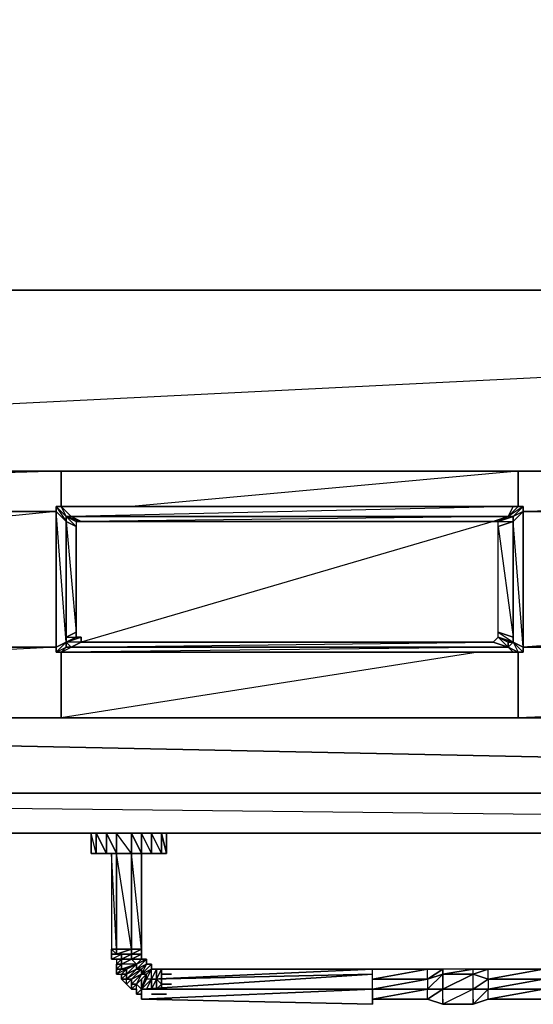
# Model space of a CAD drawing. Units: inches. Extents: x 0 to 23.8, y -25.7 to 0.
# Drawn here: x 8.9 to 12.3, y -25.7 to -19.2 of the extents above; entities that cross this region are included whole.
import ezdxf

# ---------------------------------------------------------------- set-up
doc = ezdxf.new("R2010")
doc.units = ezdxf.units.IN
doc.header["$MEASUREMENT"] = 0
doc.layers.get('0').update_dxf_attribs({"true_color": 0xb11b58})

msp = doc.modelspace()

# ---------------------------------------------------------------- linework, layer by layer
at = {"color": 116, "elevation": 0}
for points in [[(23.7802, 0), (23.7802, -21.0092), (0, -21.0092), (0, 0)], [(0, -22.1877), (0, -21.0092), (23.7802, -21.0092), (23.7802, -22.1877)], [(23.7802, -21.0092), (0, -21.0092), (0, -22.1877)], [(9.205, -22.4184), (9.205, -22.1877)], [(12.1855, -22.1877), (12.1855, -22.4184)], [(23.6493, -22.4512), (23.6493, -22.1877), (23.6493, -22.4512), (12.2183, -22.4512)], [(12.2183, -22.4512), (23.6493, -22.4512), (23.6493, -22.1877)], [(9.2378, -22.5166), (9.1723, -22.4512), (9.1723, -22.4184), (9.2378, -22.4839)], [(9.2378, -23.3023), (9.1723, -23.335), (9.2378, -23.3023), (9.1723, -22.4512), (9.1723, -22.4184), (9.2378, -22.5166), (9.2378, -22.4839), (9.1723, -22.4184), (9.205, -22.4184), (9.2378, -22.4839), (9.205, -22.4184), (9.1723, -22.4184), (9.1723, -22.4512), (9.2378, -22.5166)], [(9.2378, -22.5166), (9.2378, -23.3023), (9.1723, -23.335), (9.1723, -22.4512)], [(9.1723, -23.335), (9.1723, -22.4512)], [(12.1528, -22.4184), (12.1201, -22.4839), (9.2705, -22.4839), (9.205, -22.4184)], [(9.2705, -22.4839), (9.2378, -22.4839), (9.2705, -22.4839), (9.205, -22.4184), (12.1528, -22.4184)], [(12.1855, -22.4184), (12.2183, -22.4184), (12.1855, -22.4184), (12.1201, -22.4839), (12.1528, -22.4184)], [(12.1855, -22.4184), (12.1201, -22.4839)], [(12.1528, -22.4839), (12.2183, -22.4184), (12.2183, -22.4512), (12.1528, -22.5166)], [(12.1528, -22.4184), (12.1855, -22.4184)], [(12.2183, -23.335), (12.1528, -23.3023), (12.1528, -22.5166), (12.2183, -22.4512)], [(9.2378, -22.4839), (9.3032, -22.5166), (9.3032, -22.5494), (9.2378, -22.5166)], [(9.2705, -22.4839), (9.2378, -22.4839), (9.336, -22.5166)], [(9.2378, -22.5166), (9.2378, -22.4839)], [(9.2378, -22.4839), (9.2705, -22.4839)], [(9.2378, -22.4839), (9.3032, -22.5166), (9.3032, -22.5494)], [(9.2378, -22.5166), (9.2378, -22.4839)], [(9.3032, -23.2368), (9.2378, -23.2695), (9.2378, -22.5166), (9.3032, -22.5494)], [(9.2378, -22.5166), (9.2378, -23.2695), (9.2378, -23.3023)], [(9.2378, -22.5166), (9.2378, -23.2695)], [(9.2378, -22.5166), (9.2378, -23.2695)], [(9.3032, -23.2368), (9.3032, -22.5494), (9.2378, -22.5166)], [(9.2378, -22.5166), (9.2378, -23.2695), (9.2378, -23.3023), (9.2378, -23.2695)], [(9.336, -22.5166), (9.2705, -22.4839), (12.1201, -22.4839), (12.0219, -22.5166)], [(9.2705, -22.4839), (12.1201, -22.4839)], [(9.2705, -22.4839), (12.1201, -22.4839)], [(9.2705, -22.4839), (12.1201, -22.4839)], [(9.336, -22.5166), (9.2705, -22.4839), (12.1201, -22.4839), (9.336, -22.5166)], [(9.2705, -22.4839), (12.1201, -22.4839)], [(9.336, -22.5166), (9.3032, -22.5166)], [(12.0219, -22.5166), (12.1201, -22.4839), (12.0546, -22.5166)], [(12.0219, -22.5166), (12.0546, -22.5166), (12.1201, -22.4839)], [(12.1528, -22.4839), (12.0546, -22.5166), (12.1201, -22.4839)], [(12.1528, -22.5166), (12.0546, -22.5494), (12.0546, -22.5166), (12.1528, -22.4839)], [(12.1528, -22.4839), (12.0546, -22.5166), (12.1528, -22.5166)], [(12.1528, -22.5166), (12.1528, -23.2695), (12.0546, -23.2368), (12.0546, -22.5494)], [(12.1201, -22.4839), (12.1528, -22.4839)], [(12.1201, -22.4839), (12.1528, -22.4839)], [(12.1528, -22.4839), (12.1528, -22.5166)], [(12.1528, -22.5166), (12.1528, -22.4839)], [(12.1528, -22.4839), (12.1528, -22.5166)], [(12.1528, -22.5166), (12.1528, -23.2695)], [(12.1528, -22.5166), (12.1528, -23.2695)], [(9.3032, -23.2695), (9.2378, -23.3023), (9.2378, -23.2695), (9.3032, -23.2368)], [(9.2378, -23.3023), (9.336, -23.2695), (9.336, -23.3023), (9.2705, -23.335)], [(9.2378, -23.3023), (9.3032, -23.2695), (9.336, -23.2695)], [(9.2378, -23.2695), (9.2378, -23.3023)], [(9.2378, -23.2695), (9.2378, -23.3023)], [(9.2378, -23.2695), (9.2378, -23.3023)], [(9.336, -23.2695), (9.2378, -23.3023)], [(9.2378, -23.2695), (9.2378, -23.3023)], [(9.2378, -23.2695), (9.2378, -23.3023)], [(12.0546, -23.2695), (12.1201, -23.3023), (12.1201, -23.335), (12.0219, -23.3023)], [(12.0219, -23.3023), (12.1201, -23.335), (12.0546, -23.2695)], [(12.1528, -23.3023), (12.0546, -23.2695), (12.0546, -23.2368), (12.1528, -23.2695)], [(12.1201, -23.3023), (12.0546, -23.2695), (12.1528, -23.3023)], [(12.1528, -23.3023), (12.1528, -23.2695)], [(12.1528, -23.3023), (12.1528, -23.2695)], [(0.1309, -23.7949), (0.1309, -23.335), (9.1723, -23.335), (0.1309, -23.335)], [(9.1723, -23.335), (9.2378, -23.3023), (9.1723, -23.3677)], [(9.2378, -23.3023), (9.1723, -23.3677), (9.2378, -23.335)], [(9.1723, -23.3677), (9.1723, -23.335)], [(9.205, -23.3677), (9.2705, -23.335), (12.1201, -23.335), (12.1528, -23.3677)], [(9.2378, -23.335), (9.205, -23.3677), (9.2705, -23.335)], [(9.2378, -23.3023), (9.2378, -23.335)], [(9.2378, -23.335), (9.2378, -23.3023)], [(9.2705, -23.335), (9.336, -23.3023), (9.2378, -23.3023)], [(9.2378, -23.3023), (9.2378, -23.335)], [(9.2378, -23.335), (9.2705, -23.335)], [(9.2705, -23.335), (9.336, -23.3023), (12.0219, -23.3023), (12.1201, -23.335)], [(9.2705, -23.335), (12.1201, -23.335)], [(12.1528, -23.3023), (12.2183, -23.3677), (12.1855, -23.3677), (12.1201, -23.335)], [(12.1201, -23.335), (12.1201, -23.3023)], [(12.1201, -23.3023), (12.1528, -23.3023)], [(12.1201, -23.3023), (12.1528, -23.3023)], [(12.2183, -23.335), (12.2183, -23.3677)], [(9.205, -23.3677), (9.1723, -23.3677)], [(12.1528, -23.3677), (9.205, -23.3677)], [(9.205, -23.3677), (9.205, -23.7949)], [(12.1855, -23.3677), (12.1855, -23.7949)], [(0, -23.7949), (23.7802, -24.286), (23.7802, -23.7949), (0, -23.7949), (0, -24.286), (0, -23.7949), (23.7802, -23.7949), (23.7802, -24.286)], [(23.7802, -24.286), (23.5183, -24.5478), (0.2619, -24.5478), (0, -24.286), (0.2619, -24.5478), (0, -24.286), (0, -23.7949), (23.7802, -23.7949)], [(23.5183, -24.5478), (0.2619, -24.5478), (0, -24.286), (23.7802, -24.286)], [(23.5183, -24.5478), (23.7802, -24.286), (0, -24.286)], [(23.5183, -24.5478), (0.2619, -24.5478)], [(9.4014, -24.5478), (9.4014, -24.6788)], [(9.4014, -24.5478), (9.4014, -24.6788)], [(9.7288, -24.5478), (9.7288, -24.6788), (9.7943, -24.6788)], [(9.7943, -24.5478), (9.7943, -24.6788), (9.8597, -24.6788)], [(9.8597, -24.5478), (9.8597, -24.6788), (9.8925, -24.6788)], [(9.5651, -25.3024), (9.6633, -25.3024), (9.5651, -25.3024), (9.5651, -24.6788), (9.5651, -25.3024), (9.5324, -24.6788), (9.5324, -25.3024)], [(9.6633, -24.6788), (9.6633, -25.3024), (9.7288, -25.3024)], [(9.7288, -24.6788), (9.7288, -25.3024)], [(9.5324, -25.3024), (9.5651, -25.3024), (9.5651, -25.3351)], [(9.5324, -25.3024), (9.5651, -25.3024), (9.6633, -25.3024), (9.7288, -25.3024), (9.6633, -25.3024), (9.5651, -25.3024)], [(9.5324, -25.3024), (9.5651, -25.3024)], [(9.5324, -25.3024), (9.5324, -25.3351), (9.5651, -25.3351)], [(9.5978, -25.3351), (9.5978, -25.3678), (9.5324, -25.3678), (9.5324, -25.3351)], [(9.5324, -25.3351), (9.5978, -25.3351), (9.5651, -25.3351)], [(9.5978, -25.3351), (9.5324, -25.3351), (9.5324, -25.3678)], [(9.5651, -25.3351), (9.5651, -25.3024), (9.6633, -25.3024), (9.6633, -25.3351)], [(9.5651, -25.3024), (9.6633, -25.3024)], [(9.5978, -25.4006), (9.6633, -25.3678), (9.7288, -25.3678), (9.7288, -25.3351), (9.7288, -25.3678), (9.6633, -25.3678)], [(9.6633, -25.3351), (9.6633, -25.3678), (9.5978, -25.3678)], [(9.5978, -25.3678), (9.6633, -25.3351)], [(9.6633, -25.3351), (9.5978, -25.3678), (9.5978, -25.3351)], [(9.7288, -25.3351), (9.6633, -25.3351), (9.6633, -25.3024), (9.7288, -25.3024)], [(9.7288, -25.3024), (9.7288, -25.3351), (9.6633, -25.3351)], [(9.6633, -25.3024), (9.7288, -25.3024)], [(9.6633, -25.3351), (9.7288, -25.3024), (9.7288, -25.3351)], [(9.6633, -25.3678), (9.7288, -25.3351)], [(9.7288, -25.3351), (9.6633, -25.3678)], [(9.7288, -25.3351), (9.6633, -25.3678)], [(9.6633, -25.3351), (9.6633, -25.3678), (9.7288, -25.3351)], [(9.7288, -25.3351), (9.6633, -25.3351)], [(9.6633, -25.3678), (9.7288, -25.3351)], [(9.7288, -25.3678), (9.7288, -25.3351), (9.6633, -25.3678), (9.7288, -25.3678)], [(9.6633, -25.3351), (9.7288, -25.3351)], [(9.5651, -25.3678), (9.5324, -25.3678), (9.5978, -25.3678)], [(9.5978, -25.3678), (9.5324, -25.3678), (9.5651, -25.3678)], [(9.5978, -25.3678), (9.5978, -25.4006), (9.5651, -25.4006)], [(9.5651, -25.3678), (9.5651, -25.4006), (9.5978, -25.3678)], [(9.5978, -25.3678), (9.5651, -25.3678), (9.5651, -25.4006), (9.5651, -25.4333), (9.5978, -25.4006)], [(9.5651, -25.3678), (9.5651, -25.4006), (9.5978, -25.3678)], [(9.5651, -25.4333), (9.5651, -25.4006), (9.5978, -25.4006)], [(9.5978, -25.4006), (9.6633, -25.3678), (9.696, -25.4006)], [(9.6633, -25.3678), (9.5978, -25.4006), (9.5978, -25.3678)], [(9.696, -25.4006), (9.696, -25.4333), (9.6306, -25.466)], [(9.6306, -25.466), (9.696, -25.4006)], [(9.6306, -25.4333), (9.6306, -25.466), (9.696, -25.4006)], [(9.696, -25.4006), (9.6306, -25.466), (9.696, -25.4333)], [(9.7288, -25.3678), (9.696, -25.4006), (9.6633, -25.3678)], [(9.6633, -25.4988), (9.7288, -25.4333), (9.7615, -25.4006), (9.7288, -25.4333)], [(9.7615, -25.3678), (9.7615, -25.4006), (9.696, -25.4333)], [(9.696, -25.4006), (9.696, -25.4333), (9.7615, -25.3678)], [(9.696, -25.4006), (9.7615, -25.3678)], [(9.696, -25.4006), (9.7615, -25.3678)], [(9.696, -25.4006), (9.7615, -25.3678)], [(9.696, -25.4006), (9.7615, -25.3678)], [(9.696, -25.4006), (9.7615, -25.3678), (9.7288, -25.3678), (9.7615, -25.3678)], [(9.7615, -25.3678), (9.696, -25.4333), (9.7615, -25.4006)], [(9.696, -25.4006), (9.7615, -25.3678)], [(9.7615, -25.3678), (9.696, -25.4006), (9.7288, -25.3678)], [(9.7943, -25.4333), (9.7615, -25.466), (9.7288, -25.466), (9.7615, -25.466), (9.696, -25.5315), (9.7288, -25.466), (9.7943, -25.4333), (9.7943, -25.4006)], [(9.7615, -25.4006), (9.7288, -25.4333), (9.696, -25.4333)], [(9.7943, -25.4006), (9.7288, -25.466)], [(9.7288, -25.466), (9.7943, -25.4006)], [(9.7615, -25.4006), (9.7288, -25.466), (9.7288, -25.4333)], [(9.7615, -25.4006), (9.7288, -25.4333)], [(9.7943, -25.4006), (9.7288, -25.466)], [(9.7943, -25.4006), (9.7288, -25.466), (9.7615, -25.4006)], [(9.7615, -25.4006), (9.7288, -25.4333)], [(9.7615, -25.3678), (9.7615, -25.4006)], [(9.5651, -25.466), (9.5651, -25.4333), (9.5978, -25.4333), (9.6306, -25.4333)], [(9.5651, -25.4333), (9.5978, -25.4333)], [(9.5651, -25.466), (9.5978, -25.466), (9.6306, -25.4333)], [(9.5651, -25.4333), (9.5651, -25.466), (9.5978, -25.4333)], [(9.5978, -25.4333), (9.5651, -25.4333)], [(9.6306, -25.4333), (9.6306, -25.466), (9.5978, -25.466)], [(9.6306, -25.4333), (9.5978, -25.466), (9.6306, -25.466)], [(9.6306, -25.466), (9.6306, -25.4988), (9.5978, -25.4988)], [(9.6306, -25.466), (9.5978, -25.4988)], [(9.6306, -25.466), (9.5978, -25.4988), (9.5978, -25.466)], [(9.6306, -25.466), (9.5978, -25.4988)], [(9.6306, -25.4988), (9.6306, -25.466), (9.696, -25.4333), (9.7288, -25.4333)], [(9.6306, -25.466), (9.696, -25.4333)], [(9.696, -25.4333), (9.6306, -25.4988)], [(9.6633, -25.4988), (9.7288, -25.4333), (9.7288, -25.466)], [(9.7288, -25.466), (9.6633, -25.4988), (9.7288, -25.4333)], [(9.6633, -25.5315), (9.696, -25.5315), (9.7288, -25.466)], [(9.7288, -25.466), (9.6633, -25.5315), (9.6633, -25.4988)], [(9.7288, -25.466), (9.6633, -25.5315)], [(9.7943, -25.4333), (9.7615, -25.466), (9.696, -25.5315), (9.7615, -25.466)], [(9.7615, -25.466), (9.696, -25.5315)], [(9.7615, -25.466), (9.696, -25.5315), (9.7288, -25.466)], [(9.7943, -25.4333), (9.827, -25.4333), (9.7943, -25.4988), (9.7615, -25.4988)], [(9.7615, -25.4988), (9.7615, -25.466), (9.7943, -25.4333)], [(9.7943, -25.4988), (9.7943, -25.5642), (9.827, -25.4988), (9.7943, -25.4988), (9.827, -25.4988), (9.827, -25.4333)], [(9.7943, -25.4988), (9.827, -25.4333)], [(9.827, -25.4333), (9.7943, -25.4988)], [(9.7943, -25.4988), (9.827, -25.4333)], [(9.827, -25.4333), (9.7943, -25.4988)], [(9.827, -25.4333), (9.7943, -25.4988)], [(9.827, -25.4333), (9.7943, -25.4988)], [(11.2346, -25.4333), (9.7943, -25.4988), (11.2346, -25.466)], [(9.827, -25.5642), (9.8597, -25.5315), (9.827, -25.4988), (9.8597, -25.5315), (9.8597, -25.4333), (9.827, -25.4988)], [(9.827, -25.4333), (9.827, -25.4988)], [(9.8597, -25.4333), (9.827, -25.4988)], [(9.8597, -25.466), (9.8597, -25.4333)], [(9.8597, -25.4333), (9.8597, -25.466)], [(9.8597, -25.4333), (11.2346, -25.4333)], [(9.8925, -25.466), (9.8597, -25.466)], [(9.8597, -25.466), (9.8925, -25.466)], [(9.8925, -25.466), (9.9252, -25.466)], [(9.8925, -25.466), (9.9252, -25.466)], [(11.5947, -25.4333), (11.2346, -25.4988), (11.5947, -25.4988)], [(11.6929, -25.4333), (11.5947, -25.4988), (11.6929, -25.466)], [(11.6929, -25.6625), (11.6929, -25.5642), (11.5947, -25.5642), (11.6929, -25.466), (11.6929, -25.5642), (11.5947, -25.6297)], [(11.6929, -25.5642), (11.8909, -25.5642), (11.8909, -25.466), (11.6929, -25.5642)], [(11.9891, -25.4333), (11.8909, -25.466), (11.9891, -25.4988)], [(11.9891, -25.5642), (12.3492, -25.5642), (11.9891, -25.6297), (12.3492, -25.6297), (11.9891, -25.6297), (12.3492, -25.5642), (11.9891, -25.5642), (12.3492, -25.4988), (11.9891, -25.4988), (12.3492, -25.4333), (11.9891, -25.4333), (12.3492, -25.4333), (11.9891, -25.4988), (12.3492, -25.4988)], [(9.6306, -25.4988), (9.6633, -25.4988), (9.6306, -25.5315), (9.5978, -25.4988)], [(9.6306, -25.4988), (9.5978, -25.4988), (9.6306, -25.5315)], [(9.6633, -25.4988), (9.6633, -25.5315), (9.6633, -25.5642), (9.6306, -25.5315)], [(9.6306, -25.5315), (9.6633, -25.4988)], [(9.6306, -25.5315), (9.6633, -25.4988)], [(9.6306, -25.5315), (9.6633, -25.4988)], [(9.6633, -25.5642), (9.696, -25.5642), (9.696, -25.5315)], [(9.6633, -25.5642), (9.696, -25.5315)], [(9.6633, -25.5315), (9.696, -25.5315), (9.6633, -25.5642)], [(9.696, -25.5315), (9.6633, -25.5642), (9.696, -25.5642)], [(9.696, -25.5315), (9.6633, -25.5642)], [(9.6633, -25.5315), (9.6633, -25.5642), (9.696, -25.5315)], [(9.7288, -25.5642), (9.7943, -25.4988), (9.7615, -25.4988), (9.7288, -25.5642), (9.7288, -25.597), (9.696, -25.597)], [(9.696, -25.5315), (9.7288, -25.5642), (9.696, -25.597), (9.696, -25.5642)], [(9.7288, -25.5642), (9.7943, -25.4988), (9.7615, -25.4988)], [(9.7943, -25.4988), (9.7615, -25.5642)], [(9.7615, -25.5642), (9.7943, -25.4988)], [(9.7615, -25.5642), (9.7943, -25.4988)], [(9.7615, -25.5642), (9.7943, -25.4988)], [(9.7615, -25.5642), (9.7943, -25.4988)], [(9.7943, -25.4988), (9.7615, -25.5642)], [(9.7943, -25.5642), (9.827, -25.4988)], [(9.7943, -25.5642), (9.827, -25.4988)], [(9.827, -25.4988), (9.7943, -25.5642), (9.7943, -25.4988)], [(9.827, -25.5642), (9.827, -25.4988)], [(9.8597, -25.5315), (9.827, -25.5642)], [(9.827, -25.5642), (9.8597, -25.5315)], [(9.8597, -25.5315), (9.8597, -25.4988)], [(9.8597, -25.5315), (9.8597, -25.4988)], [(9.8597, -25.4988), (9.8597, -25.5315)], [(9.8925, -25.5315), (9.8597, -25.5315)], [(9.8597, -25.5315), (9.8597, -25.5642)], [(9.8597, -25.5315), (9.8597, -25.5642)], [(9.8597, -25.5315), (9.8597, -25.5642)], [(9.8925, -25.5315), (9.9252, -25.5315)], [(11.5947, -25.6297), (11.5947, -25.5642), (11.2346, -25.5642), (11.5947, -25.4988), (11.5947, -25.5642), (11.2346, -25.6297)], [(11.9891, -25.6297), (11.9891, -25.5642), (11.8909, -25.5642), (11.9891, -25.4988), (11.9891, -25.5642), (11.8909, -25.6625)], [(9.7288, -25.597), (9.696, -25.597), (9.7288, -25.5642)], [(9.696, -25.597), (9.7288, -25.5642)], [(9.696, -25.597), (9.7288, -25.597), (9.7288, -25.5642)], [(9.696, -25.597), (9.7288, -25.5642)], [(9.827, -25.597), (9.7943, -25.597)], [(9.8597, -25.597), (9.827, -25.597)], [(9.8597, -25.597), (9.8925, -25.597)], [(11.6929, -25.6625), (11.8909, -25.6625), (11.8909, -25.5642), (11.6929, -25.6625)], [(9.8597, -25.6297), (9.827, -25.6297)], [(9.8597, -25.6297), (9.8925, -25.6297)], [(9.9252, -25.6297), (9.8925, -25.6297)], [(11.2346, -25.6625), (11.2346, -25.6297)], [(12.3492, -25.6297), (11.9891, -25.6297)]]:
    msp.add_lwpolyline(points, close=True, dxfattribs=at)
for points in [[(0, 0), (0, -21.0092), (0, -20.9748), (0, -21.0092), (0, -22.1877), (1.5074, -22.1877), (22.2728, -22.1877), (23.7802, -22.1877), (23.7802, -21.0092), (23.7802, -20.9748), (23.7802, -21.0092), (23.7802, 0)], [(0, -22.1877), (23.7802, -22.1877), (23.7802, -21.0092), (23.7802, 0), (0, 0), (0, -21.0092), (23.7802, 0), (0, 0), (0, -21.0092), (0, -22.1877), (1.5074, -22.1877), (22.2728, -22.1877), (23.7802, -22.1877), (23.7802, -21.0092), (23.7802, 0)], [(0.1309, -23.335), (0.1309, -22.4512), (9.1723, -22.4512), (0.1309, -22.4512), (0.1309, -22.1877), (0.1309, -22.4512), (0.0655, -22.4512), (0.0655, -22.1877), (0.0655, -22.4512), (0.0327, -22.4512), (0.0327, -22.1877), (0.0327, -22.4512), (0, -22.4512)], [(1.8348, -23.1713), (0.1309, -23.335), (9.1723, -23.335), (0.1309, -23.7949), (0.1309, -23.335), (0.0655, -23.7949), (0.0655, -23.335), (0.0327, -23.7949), (0.0327, -23.335), (0, -23.7949), (0, -23.335), (0.0327, -22.4512), (0.0327, -23.335), (0, -23.335), (0, -22.4512), (0, -22.1877), (0, -22.4512), (0.0327, -22.1877), (0.0327, -22.4512), (0, -22.4512), (0, -23.335), (0, -23.7949)], [(9.205, -22.4184), (9.205, -22.1877), (0.1309, -22.4512), (9.1723, -22.4512), (3.866, -22.9749)], [(12.1855, -22.4184), (12.1855, -22.1877), (9.6633, -22.4184)], [(12.1201, -22.4839), (12.1855, -22.4184), (12.1528, -22.4184), (9.205, -22.4184), (9.2705, -22.4839), (9.2378, -22.4839), (9.205, -22.4184), (9.2378, -22.4839), (9.1723, -22.4184), (9.205, -22.4184)], [(9.2705, -22.4839), (12.1201, -22.4839), (12.1528, -22.4184), (9.205, -22.4184), (9.1723, -22.4184), (9.1723, -22.4512), (9.1723, -23.335)], [(12.2183, -22.4512), (12.2183, -22.4184), (12.1528, -22.4839), (12.1201, -22.4839)], [(12.1528, -22.4839), (12.2183, -22.4184), (12.1201, -22.4839)], [(12.1855, -22.4184), (12.2183, -22.4184), (12.2183, -22.4512), (12.2183, -23.335), (12.1528, -22.5166), (12.1528, -22.4839), (12.1528, -22.5166)], [(12.2183, -22.4512), (12.2183, -23.335), (12.2183, -23.3677), (12.1528, -23.3023), (12.2183, -23.335)], [(12.1528, -23.3023), (12.1528, -22.5166), (12.2183, -22.4512), (12.1528, -22.4839)], [(12.2183, -23.335), (12.2183, -22.4512), (12.2183, -22.4184), (12.1855, -22.4184)], [(23.6493, -22.4512), (23.6493, -23.335), (12.2183, -23.335), (23.6493, -23.335), (23.6493, -23.7949), (23.6493, -23.335), (23.7147, -23.335), (23.7147, -23.7949), (23.7147, -23.335), (23.7475, -23.335), (23.7475, -23.7949), (23.7475, -23.335), (23.7147, -23.7949), (23.7147, -23.335), (23.6493, -23.7949), (23.6493, -23.335), (12.1855, -23.7949)], [(13.5277, -23.2368), (12.2183, -23.335), (23.6493, -23.335), (23.6493, -22.4512)], [(9.3032, -22.5166), (9.2378, -22.4839)], [(9.2378, -22.4839), (9.336, -22.5166)], [(9.2378, -22.4839), (9.2378, -22.5166)], [(9.2378, -22.4839), (9.2378, -22.5166)], [(9.2378, -22.4839), (9.2378, -22.5166)], [(9.2378, -22.4839), (9.2378, -22.5166)], [(9.2705, -22.4839), (9.2378, -22.4839)], [(9.2705, -22.4839), (9.2378, -22.4839)], [(9.2705, -22.4839), (9.2378, -22.4839)], [(9.2705, -22.4839), (9.2378, -22.4839)], [(9.336, -22.5166), (9.2705, -22.4839), (9.2378, -22.4839)], [(9.336, -22.5166), (9.2378, -22.4839)], [(9.2378, -22.4839), (9.2378, -22.5166)], [(9.336, -22.5166), (12.0219, -22.5166), (12.1201, -22.4839), (9.2705, -22.4839)], [(12.0219, -22.5166), (9.336, -23.3023)], [(12.0546, -22.5166), (12.1528, -22.4839), (12.1201, -22.4839)], [(12.1201, -23.335), (12.1201, -23.3023), (12.1528, -23.3023), (12.0546, -23.2695), (12.0546, -23.2368), (12.1528, -23.3023), (12.1528, -23.2695), (12.1528, -22.5166), (12.0546, -22.5494), (12.1528, -23.2695), (12.0546, -23.2368), (12.0546, -22.5494), (12.0546, -22.5166)], [(12.1528, -22.4839), (12.1201, -22.4839)], [(12.1528, -22.4839), (12.1201, -22.4839)], [(12.1528, -22.4839), (12.1201, -22.4839)], [(12.1528, -22.4839), (12.1201, -22.4839)], [(12.1528, -22.4839), (12.1528, -22.5166), (12.1528, -23.2695), (12.1528, -23.3023), (12.2183, -23.3677), (12.1855, -23.3677), (12.1528, -23.3677), (12.1855, -23.3677), (12.2183, -23.3677), (12.2183, -23.335), (12.1528, -23.3023)], [(12.1528, -22.4839), (12.1528, -22.5166), (12.1528, -23.2695), (12.1528, -23.3023)], [(12.1528, -22.5166), (12.1528, -23.3023), (12.1528, -23.2695)], [(12.1528, -23.3023), (12.1528, -23.2695), (12.1528, -22.5166)], [(9.2705, -23.335), (12.0219, -23.3023), (9.336, -23.3023), (9.336, -23.2695), (9.3032, -23.2695), (9.3032, -23.2368), (9.2378, -23.2695), (9.3032, -23.2695), (9.2378, -23.3023)], [(12.0546, -23.2695), (12.1201, -23.3023), (12.1201, -23.335)], [(9.1723, -23.335), (9.1723, -23.3677), (9.2378, -23.3023), (9.2378, -23.335), (9.205, -23.3677), (9.1723, -23.3677), (9.205, -23.3677), (9.2705, -23.335)], [(12.1201, -23.335), (12.1528, -23.3677), (9.205, -23.3677), (9.2378, -23.335), (9.2705, -23.335)], [(12.1201, -23.335), (12.1528, -23.3677), (12.1201, -23.335), (9.205, -23.3677)], [(9.205, -23.3677), (9.2705, -23.335)], [(9.2705, -23.335), (9.2378, -23.335), (9.2378, -23.3023)], [(9.2705, -23.335), (9.2378, -23.3023)], [(9.2705, -23.335), (9.2378, -23.3023), (9.2378, -23.335), (9.2378, -23.3023)], [(9.2705, -23.335), (9.2378, -23.3023)], [(9.2378, -23.3023), (9.2705, -23.335)], [(9.2705, -23.335), (9.2378, -23.3023)], [(12.1201, -23.335), (9.2705, -23.335)], [(12.1201, -23.335), (9.2705, -23.335)], [(12.1201, -23.335), (9.2705, -23.335)], [(12.1201, -23.335), (9.2705, -23.335)], [(12.1201, -23.335), (9.2705, -23.335)], [(12.1201, -23.335), (9.2705, -23.335)], [(9.2705, -23.335), (12.1201, -23.335)], [(12.1528, -23.3023), (12.1201, -23.335)], [(12.1528, -23.3023), (12.1201, -23.335)], [(12.1528, -23.3023), (12.1201, -23.335), (12.1201, -23.3023), (12.1201, -23.335)], [(12.1528, -23.3023), (12.1855, -23.3677), (12.1201, -23.335)], [(12.1528, -23.3023), (12.1201, -23.335)], [(12.1201, -23.335), (12.1855, -23.3677), (12.1528, -23.3677), (12.1855, -23.3677)], [(9.205, -23.7949), (9.205, -23.3677)], [(11.9237, -23.3677), (9.205, -23.7949)], [(12.1855, -23.3677), (12.2183, -23.3677)], [(12.1855, -23.3677), (12.1855, -23.7949)], [(23.5183, -24.5478), (23.7802, -24.286), (0, -24.286), (0, -23.7949)], [(23.7802, -23.7949), (23.7475, -23.7949), (23.7147, -23.7949), (23.6493, -23.7949), (0.1309, -23.7949), (0.5565, -23.7949), (0.1309, -23.7949), (23.6493, -23.7949), (23.7147, -23.7949), (23.7475, -23.7949), (23.7802, -23.7949), (23.7475, -23.7949), (23.7147, -23.7949), (23.6493, -23.7949), (0.1309, -23.7949), (23.7147, -23.7949), (0.1309, -23.7949), (23.7147, -23.7949)], [(9.4996, -24.5478), (9.5651, -24.6788), (9.4996, -24.6788), (9.4342, -24.6788), (9.4342, -24.5478), (9.4342, -24.6788), (9.4014, -24.5478), (9.4014, -24.6788), (9.4342, -24.6788), (9.4996, -24.6788), (9.4342, -24.6788), (9.4996, -24.6788), (9.4342, -24.5478), (9.4996, -24.6788), (9.4996, -24.5478), (9.4996, -24.6788), (9.5651, -24.6788), (9.6633, -24.6788), (9.6633, -24.5478), (9.7288, -24.6788), (9.6633, -24.6788), (9.5651, -24.6788), (9.5651, -24.5478), (9.5651, -24.6788), (9.4996, -24.5478), (9.4996, -24.6788), (9.5651, -24.6788), (9.6633, -24.6788), (9.7288, -24.6788), (9.7943, -24.6788), (9.8597, -24.6788), (9.8925, -24.6788), (9.8597, -24.6788), (9.8597, -24.5478), (9.8925, -24.6788), (9.8925, -24.5478), (9.8925, -24.6788), (9.8925, -24.5478)], [(9.4342, -24.5478), (9.4342, -24.6788), (9.4014, -24.6788), (9.4342, -24.6788), (9.4014, -24.5478), (9.4014, -24.6788)], [(9.4996, -24.6788), (9.5651, -24.6788), (9.6633, -24.6788), (9.5651, -24.5478), (9.5651, -24.6788), (9.7288, -24.6788), (9.6633, -24.6788)], [(9.6633, -24.5478), (9.6633, -24.6788), (9.5651, -24.5478)], [(9.7943, -24.6788), (9.7288, -24.6788), (9.7288, -24.5478), (9.7288, -24.6788), (9.6633, -24.5478), (9.6633, -24.6788), (9.7288, -24.6788)], [(9.8597, -24.6788), (9.7943, -24.6788), (9.7943, -24.5478), (9.7943, -24.6788), (9.7288, -24.5478)], [(9.8597, -24.5478), (9.8597, -24.6788), (9.7943, -24.5478)], [(9.4014, -24.6788), (9.4342, -24.6788)], [(9.5324, -24.6788), (9.5324, -25.3024)], [(9.6633, -25.3024), (9.5651, -24.6788), (9.5651, -25.3024), (9.5324, -24.6788), (9.5324, -25.3024)], [(9.6633, -25.3024), (9.7288, -25.3024), (9.6633, -25.3024), (9.6633, -24.6788), (9.6633, -25.3024), (9.5651, -24.6788)], [(9.7288, -25.3024), (9.7288, -24.6788), (9.7288, -25.3024), (9.6633, -24.6788)], [(9.7288, -24.6788), (9.7943, -24.6788)], [(9.7943, -24.6788), (9.8597, -24.6788)], [(9.8597, -24.6788), (9.8925, -24.6788)], [(9.5651, -25.3351), (9.5324, -25.3351), (9.5324, -25.3024)], [(9.5324, -25.3024), (9.5324, -25.3351)], [(9.6633, -25.3024), (9.5651, -25.3024), (9.5324, -25.3024)], [(9.5324, -25.3351), (9.5651, -25.3351), (9.5978, -25.3351), (9.5324, -25.3351), (9.5651, -25.3351), (9.5651, -25.3024), (9.5324, -25.3024)], [(9.5324, -25.3678), (9.5324, -25.3351), (9.5978, -25.3351), (9.5651, -25.3351), (9.6633, -25.3351)], [(9.6633, -25.3351), (9.5651, -25.3351), (9.5324, -25.3351)], [(9.6633, -25.3351), (9.7288, -25.3024), (9.6633, -25.3024), (9.5651, -25.3351), (9.6633, -25.3024), (9.6633, -25.3351), (9.5978, -25.3678)], [(9.5978, -25.3678), (9.5978, -25.3351), (9.6633, -25.3351), (9.5651, -25.3351), (9.6633, -25.3024), (9.5651, -25.3024)], [(9.5978, -25.4333), (9.696, -25.4006), (9.5978, -25.4006), (9.6633, -25.3678), (9.6633, -25.3351)], [(9.5978, -25.3678), (9.6633, -25.3351), (9.5978, -25.3351), (9.6633, -25.3351)], [(9.7288, -25.3024), (9.6633, -25.3024)], [(9.7288, -25.3024), (9.6633, -25.3024)], [(9.7288, -25.3024), (9.6633, -25.3351)], [(9.7288, -25.3351), (9.6633, -25.3351)], [(9.6633, -25.3678), (9.7288, -25.3351), (9.6633, -25.3351)], [(9.7943, -25.4988), (9.827, -25.4333), (9.7943, -25.4333), (9.7943, -25.4006), (9.7615, -25.4006), (9.7615, -25.3678), (9.7288, -25.3678), (9.7288, -25.3351), (9.7288, -25.3024)], [(9.5978, -25.3678), (9.5651, -25.3678), (9.5324, -25.3678)], [(9.5978, -25.3678), (9.5651, -25.3678), (9.5978, -25.3678), (9.5651, -25.4006), (9.5978, -25.4006), (9.5651, -25.4333), (9.5978, -25.4333)], [(9.5651, -25.466), (9.5978, -25.466), (9.6306, -25.4333), (9.5978, -25.4333), (9.696, -25.4006)], [(9.5651, -25.466), (9.5978, -25.4333), (9.696, -25.4006)], [(9.5651, -25.466), (9.5651, -25.4333), (9.5978, -25.4333), (9.696, -25.4006)], [(9.696, -25.4006), (9.5978, -25.4333), (9.5978, -25.4006), (9.5978, -25.4333), (9.5651, -25.4333), (9.5651, -25.4006), (9.5978, -25.4006)], [(9.5978, -25.4006), (9.5651, -25.4006)], [(9.6633, -25.3678), (9.5978, -25.4006), (9.6633, -25.3678), (9.696, -25.4006), (9.5978, -25.4333)], [(9.5978, -25.3678), (9.6633, -25.3678)], [(9.6633, -25.3678), (9.5978, -25.3678)], [(9.5978, -25.4333), (9.5978, -25.4006), (9.6633, -25.3678), (9.5978, -25.3678)], [(9.696, -25.4006), (9.5978, -25.4333)], [(9.696, -25.4006), (9.5978, -25.4333)], [(9.5978, -25.4333), (9.696, -25.4006), (9.6306, -25.4333), (9.696, -25.4006)], [(9.6306, -25.466), (9.696, -25.4006), (9.6306, -25.4333), (9.696, -25.4006), (9.5978, -25.4333)], [(9.6306, -25.4988), (9.696, -25.4333), (9.7615, -25.4006), (9.696, -25.4333)], [(9.696, -25.4006), (9.6306, -25.466)], [(9.696, -25.4006), (9.7615, -25.3678), (9.696, -25.4333), (9.7288, -25.4333), (9.6633, -25.4988), (9.6633, -25.5315)], [(9.696, -25.4006), (9.7288, -25.3678)], [(9.7288, -25.466), (9.7943, -25.4006), (9.7943, -25.4333), (9.827, -25.4333), (9.7943, -25.4988)], [(9.7943, -25.4006), (9.7615, -25.4006), (9.7943, -25.4006), (9.7288, -25.466)], [(9.7943, -25.4988), (9.7943, -25.4333), (9.7615, -25.4988), (9.7943, -25.4333), (9.7615, -25.466), (9.7943, -25.4333), (9.7943, -25.4006), (9.7288, -25.466)], [(9.7288, -25.466), (9.7615, -25.4006), (9.7288, -25.4333)], [(9.5978, -25.4333), (9.5651, -25.466)], [(9.5651, -25.466), (9.5978, -25.466), (9.5978, -25.4988), (9.6306, -25.466)], [(9.5978, -25.4333), (9.6306, -25.4333)], [(9.6306, -25.466), (9.5978, -25.466), (9.5978, -25.4988)], [(9.6306, -25.466), (9.5978, -25.466)], [(9.7288, -25.4333), (9.6633, -25.4988), (9.6306, -25.4988)], [(9.6306, -25.5315), (9.6633, -25.5642), (9.6633, -25.4988), (9.7288, -25.4333), (9.6306, -25.4988)], [(9.6306, -25.5315), (9.6633, -25.4988), (9.6306, -25.4988), (9.6306, -25.466)], [(9.7288, -25.4333), (9.6633, -25.4988)], [(9.7288, -25.466), (9.6633, -25.4988)], [(9.696, -25.5642), (9.696, -25.597), (9.696, -25.5315), (9.7288, -25.466), (9.6633, -25.5315)], [(9.7288, -25.5642), (9.7615, -25.4988), (9.7615, -25.466), (9.7288, -25.5642), (9.696, -25.5315), (9.7615, -25.466), (9.7943, -25.4333), (9.7615, -25.4988)], [(9.7943, -25.4333), (9.7615, -25.466), (9.696, -25.5315)], [(9.7288, -25.466), (9.696, -25.5315)], [(9.7288, -25.5642), (9.7615, -25.466), (9.696, -25.5315)], [(9.7288, -25.5642), (9.696, -25.5315), (9.7288, -25.466)], [(9.7288, -25.5642), (9.7615, -25.4988), (9.7943, -25.4333), (9.827, -25.4333), (9.7943, -25.4988)], [(9.7288, -25.5642), (9.7615, -25.4988), (9.7615, -25.466), (9.7943, -25.4333), (9.7288, -25.466)], [(11.2346, -25.6625), (9.7288, -25.6297), (11.2346, -25.5642), (9.7288, -25.5642), (11.2346, -25.466), (9.7943, -25.4988), (11.2346, -25.4333)], [(9.8597, -25.4333), (11.2346, -25.4333), (9.7943, -25.4988), (11.2346, -25.466), (9.7288, -25.5642), (11.2346, -25.5642), (9.7288, -25.6297), (9.7288, -25.5642), (9.7288, -25.4988)], [(11.2346, -25.6625), (9.7288, -25.6297), (11.2346, -25.5642), (11.2346, -25.6625), (9.7288, -25.6297), (9.7288, -25.5642), (9.7288, -25.4988), (9.7288, -25.5642), (11.2346, -25.5642), (11.2346, -25.466), (9.7288, -25.5642), (9.7288, -25.6297), (11.2346, -25.6625), (11.2346, -25.5642), (11.2346, -25.466), (11.2346, -25.4333)], [(9.827, -25.4333), (9.7943, -25.4988)], [(9.8597, -25.5315), (9.827, -25.5642), (9.8597, -25.5315), (9.827, -25.4988), (9.827, -25.4333), (9.827, -25.4988), (9.827, -25.5642), (9.827, -25.4988), (9.7943, -25.5642), (9.827, -25.4988), (9.7943, -25.5642), (9.7943, -25.4988)], [(9.827, -25.4988), (9.8597, -25.4333)], [(9.8597, -25.4333), (9.827, -25.4988)], [(9.8597, -25.4333), (9.827, -25.4988)], [(9.8597, -25.4333), (9.827, -25.4333), (9.8597, -25.4333), (9.827, -25.4988)], [(9.8597, -25.5315), (9.8597, -25.4333), (9.827, -25.4333), (9.8597, -25.4333), (9.827, -25.4988)], [(9.8597, -25.5315), (9.8597, -25.4333), (9.8597, -25.466)], [(9.8597, -25.4333), (9.8597, -25.466)], [(9.8597, -25.4333), (9.8597, -25.466)], [(9.8597, -25.4333), (9.8597, -25.5315)], [(11.2346, -25.6625), (11.2346, -25.5642), (11.2346, -25.466), (11.2346, -25.4333)], [(11.2346, -25.4333), (11.5947, -25.4333), (11.2346, -25.4988), (11.5947, -25.4988), (11.2346, -25.5642), (11.5947, -25.5642), (11.2346, -25.6297)], [(11.5947, -25.6297), (11.2346, -25.6297), (11.5947, -25.6297), (11.2346, -25.6297), (11.5947, -25.5642), (11.2346, -25.5642), (11.5947, -25.4988), (11.2346, -25.4988), (11.5947, -25.4333), (11.2346, -25.4333)], [(11.9891, -25.6297), (12.3492, -25.5642), (11.9891, -25.5642), (12.3492, -25.4988), (11.9891, -25.4988), (12.3492, -25.4333), (11.9891, -25.4333), (11.8909, -25.4333), (11.6929, -25.466), (11.8909, -25.466), (11.8909, -25.4333), (11.6929, -25.4333), (11.5947, -25.4333), (11.2346, -25.4333)], [(11.8909, -25.5642), (11.6929, -25.6625), (11.8909, -25.6625), (11.6929, -25.6625), (11.6929, -25.6297), (11.6929, -25.6625), (11.5947, -25.6297), (11.6929, -25.5642), (11.5947, -25.5642), (11.6929, -25.466), (11.5947, -25.4988), (11.6929, -25.4333), (11.5947, -25.4333), (11.6929, -25.4333), (11.5947, -25.4988), (11.6929, -25.466), (11.5947, -25.5642), (11.6929, -25.5642), (11.5947, -25.6297), (11.6929, -25.6625), (11.6929, -25.5642), (11.8909, -25.5642), (11.6929, -25.5642), (11.8909, -25.466)], [(11.6929, -25.5642), (11.6929, -25.466), (11.8909, -25.466), (11.6929, -25.466), (11.8909, -25.4333), (11.6929, -25.4333), (11.6929, -25.466)], [(11.8909, -25.4333), (11.6929, -25.4333)], [(11.8909, -25.6297), (11.8909, -25.6625), (11.9891, -25.6297), (11.8909, -25.6625), (11.9891, -25.5642), (11.8909, -25.5642), (11.9891, -25.4988), (11.8909, -25.466), (11.9891, -25.4333), (11.8909, -25.4333), (11.9891, -25.4333), (11.8909, -25.466), (11.9891, -25.4988), (11.8909, -25.5642), (11.9891, -25.5642), (11.8909, -25.6625), (11.9891, -25.6297)], [(9.5978, -25.4988), (9.6306, -25.5315)], [(9.6633, -25.4988), (9.6306, -25.5315), (9.6633, -25.5642)], [(9.6633, -25.4988), (9.6306, -25.5315)], [(9.696, -25.597), (9.696, -25.5642), (9.6633, -25.5642), (9.696, -25.5315)], [(9.696, -25.5315), (9.6633, -25.5642)], [(9.7288, -25.5642), (9.7943, -25.4988)], [(9.7943, -25.4988), (9.7288, -25.5642)], [(9.7615, -25.4988), (9.7288, -25.5642)], [(9.8597, -25.5315), (9.8597, -25.5642)], [(9.8925, -25.5315), (9.8597, -25.5315)], [(9.8925, -25.5315), (9.9252, -25.5315)], [(9.7288, -25.5642), (9.696, -25.597)], [(9.7288, -25.5642), (9.7288, -25.597)], [(9.7943, -25.597), (9.827, -25.597)], [(9.8597, -25.597), (9.827, -25.597)], [(9.8597, -25.597), (9.8925, -25.597)], [(9.8597, -25.6297), (9.827, -25.6297)], [(9.8597, -25.6297), (9.8925, -25.6297), (9.9252, -25.6297)], [(11.5947, -25.6297), (11.6929, -25.6625), (11.8909, -25.6625)]]:
    msp.add_lwpolyline(points, dxfattribs=at)

doc.saveas('drawing.dxf')
